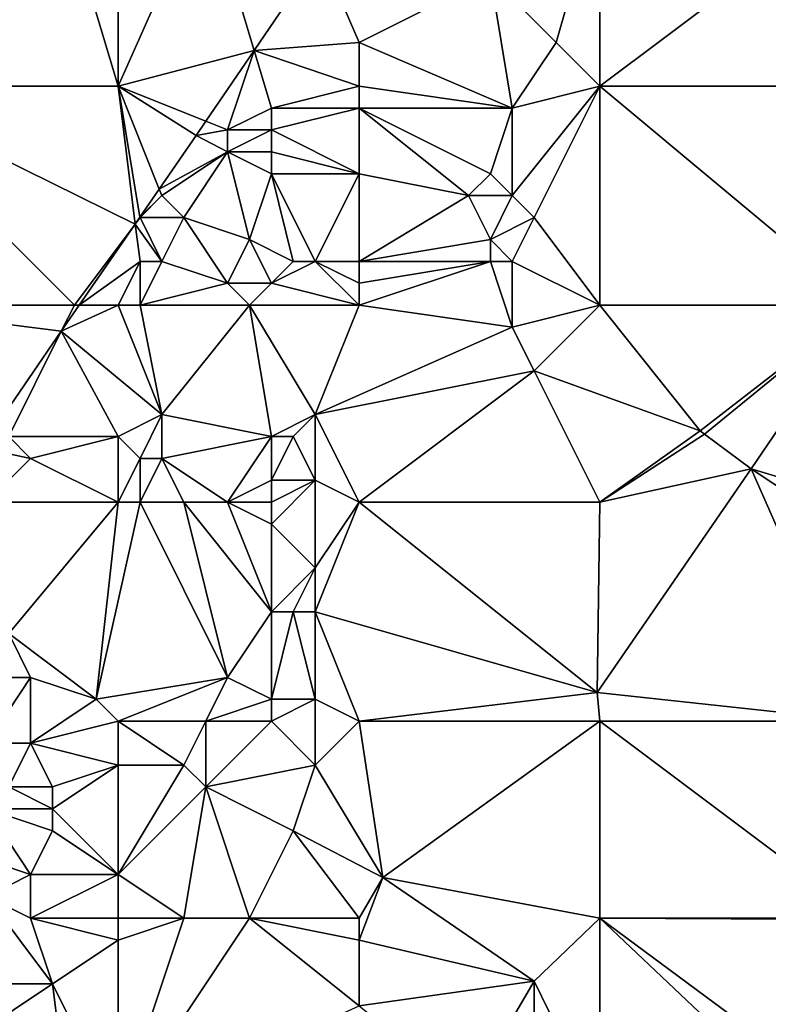
# Model space of a CAD drawing. Units: metres. Extents: x 70625 to 71250, y 353000 to 353500.
# Drawn here: x 70718 to 70752, y 353387 to 353432 of the extents above; entities that cross this region are included whole.
import ezdxf

# ---------------------------------------------------------------- set-up
doc = ezdxf.new("R2010")
doc.units = ezdxf.units.M
doc.layers.add('Terrain', color=15, linetype='Continuous')

msp = doc.modelspace()

# ---------------------------------------------------------------- linework, layer by layer
at = {"layer": 'Terrain'}
for points in [[(70710, 353438, 261.33), (70710, 353429, 261.3), (70719, 353439, 261.04), (70710, 353438, 261.33)], [(70719, 353439, 261.04), (70710, 353429, 261.3), (70722, 353429, 261.23), (70719, 353439, 261.04)], [(70722, 353438, 261.07), (70719, 353439, 261.04), (70722, 353429, 261.23), (70722, 353438, 261.07)], [(70726, 353438, 261.1), (70722, 353438, 261.07), (70722, 353429, 261.23), (70726, 353438, 261.1)], [(70726, 353438, 261.1), (70722, 353429, 261.23), (70728.21, 353430.633, 261.266), (70726, 353438, 261.1)], [(70726, 353438, 261.1), (70728.21, 353430.633, 261.266), (70731.247, 353435.091, 261.264), (70726, 353438, 261.1)], [(70744, 353438, 261.24), (70739, 353434, 261.34), (70742, 353431, 261.19), (70744, 353438, 261.24)], [(70744, 353438, 261.24), (70742, 353431, 261.19), (70744, 353429, 261.03), (70744, 353438, 261.24)], [(70744, 353438, 261.24), (70744, 353429, 261.03), (70756, 353438, 260.99), (70744, 353438, 261.24)], [(70756, 353438, 260.99), (70744, 353429, 261.03), (70756, 353429, 260.89), (70756, 353438, 260.99)], [(70733, 353431, 261.29), (70731.247, 353435.091, 261.264), (70728.21, 353430.633, 261.266), (70733, 353431, 261.29)], [(70733, 353431, 261.29), (70739, 353434, 261.34), (70731.247, 353435.091, 261.264), (70733, 353431, 261.29)], [(70733, 353431, 261.29), (70740, 353428, 261), (70739, 353434, 261.34), (70733, 353431, 261.29)], [(70740, 353428, 261), (70742, 353431, 261.19), (70739, 353434, 261.34), (70740, 353428, 261)], [(70733, 353429, 261.1), (70733, 353431, 261.29), (70728.21, 353430.633, 261.266), (70733, 353429, 261.1)], [(70733, 353429, 261.1), (70740, 353428, 261), (70733, 353431, 261.29), (70733, 353429, 261.1)], [(70740, 353428, 261), (70744, 353429, 261.03), (70742, 353431, 261.19), (70740, 353428, 261)], [(70726.006, 353427.398, 261.267), (70728.21, 353430.633, 261.266), (70722, 353429, 261.23), (70726.006, 353427.398, 261.267)], [(70727, 353427, 261.33), (70728.21, 353430.633, 261.266), (70726.006, 353427.398, 261.267), (70727, 353427, 261.33)], [(70727, 353427, 261.33), (70729, 353428, 261.32), (70728.21, 353430.633, 261.266), (70727, 353427, 261.33)], [(70729, 353428, 261.32), (70733, 353429, 261.1), (70728.21, 353430.633, 261.266), (70729, 353428, 261.32)], [(70710, 353419, 261.37), (70720, 353419, 261.29), (70710, 353429, 261.3), (70710, 353419, 261.37)], [(70710, 353429, 261.3), (70720, 353419, 261.29), (70722.771, 353422.695, 261.328), (70710, 353429, 261.3)], [(70710, 353429, 261.3), (70722.771, 353422.695, 261.328), (70722, 353429, 261.23), (70710, 353429, 261.3)], [(70726.006, 353427.398, 261.267), (70722, 353429, 261.23), (70725.564, 353426.749, 261.267), (70726.006, 353427.398, 261.267)], [(70723.879, 353424.303, 261.304), (70725.564, 353426.749, 261.267), (70722, 353429, 261.23), (70723.879, 353424.303, 261.304)], [(70723.879, 353424.303, 261.304), (70722, 353429, 261.23), (70722.996, 353423.022, 261.323), (70723.879, 353424.303, 261.304)], [(70722.996, 353423.022, 261.323), (70722, 353429, 261.23), (70722.771, 353422.695, 261.328), (70722.996, 353423.022, 261.323)], [(70733, 353428, 261.04), (70733, 353429, 261.1), (70729, 353428, 261.32), (70733, 353428, 261.04)], [(70733, 353428, 261.04), (70740, 353428, 261), (70733, 353429, 261.1), (70733, 353428, 261.04)], [(70741, 353423, 260.87), (70744, 353429, 261.03), (70740, 353424, 260.82), (70741, 353423, 260.87)], [(70740, 353424, 260.82), (70744, 353429, 261.03), (70740, 353428, 261), (70740, 353424, 260.82)], [(70744, 353419, 260.84), (70744, 353429, 261.03), (70741, 353423, 260.87), (70744, 353419, 260.84)], [(70744, 353419, 260.84), (70756, 353419, 260.73), (70744, 353429, 261.03), (70744, 353419, 260.84)], [(70756, 353419, 260.73), (70756, 353429, 260.89), (70744, 353429, 261.03), (70756, 353419, 260.73)], [(70729, 353427, 261.17), (70729, 353428, 261.32), (70727, 353427, 261.33), (70729, 353427, 261.17)], [(70733, 353425, 260.79), (70733, 353428, 261.04), (70729, 353427, 261.17), (70733, 353425, 260.79)], [(70729, 353427, 261.17), (70733, 353428, 261.04), (70729, 353428, 261.32), (70729, 353427, 261.17)], [(70733, 353425, 260.79), (70738, 353424, 260.68), (70733, 353428, 261.04), (70733, 353425, 260.79)], [(70733, 353428, 261.04), (70738, 353424, 260.68), (70739, 353425, 260.78), (70733, 353428, 261.04)], [(70733, 353428, 261.04), (70739, 353425, 260.78), (70740, 353428, 261), (70733, 353428, 261.04)], [(70740, 353424, 260.82), (70740, 353428, 261), (70739, 353425, 260.78), (70740, 353424, 260.82)], [(70727, 353427, 261.33), (70726.006, 353427.398, 261.267), (70725.564, 353426.749, 261.267), (70727, 353427, 261.33)], [(70727, 353426, 261.22), (70725.564, 353426.749, 261.267), (70723.879, 353424.303, 261.304), (70727, 353426, 261.22)], [(70727, 353426, 261.22), (70727, 353427, 261.33), (70725.564, 353426.749, 261.267), (70727, 353426, 261.22)], [(70729, 353426, 261.02), (70729, 353427, 261.17), (70727, 353426, 261.22), (70729, 353426, 261.02)], [(70727, 353426, 261.22), (70729, 353427, 261.17), (70727, 353427, 261.33), (70727, 353426, 261.22)], [(70733, 353425, 260.79), (70729, 353427, 261.17), (70729, 353426, 261.02), (70733, 353425, 260.79)], [(70724, 353424, 261.27), (70727, 353426, 261.22), (70723.879, 353424.303, 261.304), (70724, 353424, 261.27)], [(70725, 353423, 261.09), (70727, 353426, 261.22), (70724, 353424, 261.27), (70725, 353423, 261.09)], [(70728, 353422, 260.77), (70727, 353426, 261.22), (70725, 353423, 261.09), (70728, 353422, 260.77)], [(70728, 353422, 260.77), (70729, 353425, 260.87), (70727, 353426, 261.22), (70728, 353422, 260.77)], [(70729, 353425, 260.87), (70729, 353426, 261.02), (70727, 353426, 261.22), (70729, 353425, 260.87)], [(70733, 353425, 260.79), (70729, 353426, 261.02), (70729, 353425, 260.87), (70733, 353425, 260.79)], [(70730, 353421, 260.78), (70729, 353425, 260.87), (70728, 353422, 260.77), (70730, 353421, 260.78)], [(70731, 353421, 260.53), (70733, 353425, 260.79), (70729, 353425, 260.87), (70731, 353421, 260.53)], [(70731, 353421, 260.53), (70729, 353425, 260.87), (70730, 353421, 260.78), (70731, 353421, 260.53)], [(70733, 353421, 260.46), (70733, 353425, 260.79), (70731, 353421, 260.53), (70733, 353421, 260.46)], [(70733, 353421, 260.46), (70738, 353424, 260.68), (70733, 353425, 260.79), (70733, 353421, 260.46)], [(70740, 353424, 260.82), (70739, 353425, 260.78), (70738, 353424, 260.68), (70740, 353424, 260.82)], [(70724, 353424, 261.27), (70723.879, 353424.303, 261.304), (70722.996, 353423.022, 261.323), (70724, 353424, 261.27)], [(70723, 353423, 261.29), (70724, 353424, 261.27), (70722.996, 353423.022, 261.323), (70723, 353423, 261.29)], [(70725, 353423, 261.09), (70724, 353424, 261.27), (70723, 353423, 261.29), (70725, 353423, 261.09)], [(70733, 353421, 260.46), (70739, 353422, 260.61), (70738, 353424, 260.68), (70733, 353421, 260.46)], [(70739, 353422, 260.61), (70740, 353424, 260.82), (70738, 353424, 260.68), (70739, 353422, 260.61)], [(70739, 353422, 260.61), (70741, 353423, 260.87), (70740, 353424, 260.82), (70739, 353422, 260.61)], [(70722.771, 353422.695, 261.328), (70720, 353419, 261.29), (70720.226, 353419, 261.384), (70722.771, 353422.695, 261.328)], [(70723, 353421, 261.2), (70722.771, 353422.695, 261.328), (70720.226, 353419, 261.384), (70723, 353421, 261.2)], [(70723, 353423, 261.29), (70722.996, 353423.022, 261.323), (70722.771, 353422.695, 261.328), (70723, 353423, 261.29)], [(70724, 353421, 261.06), (70723, 353423, 261.29), (70722.771, 353422.695, 261.328), (70724, 353421, 261.06)], [(70724, 353421, 261.06), (70722.771, 353422.695, 261.328), (70723, 353421, 261.2), (70724, 353421, 261.06)], [(70724, 353421, 261.06), (70725, 353423, 261.09), (70723, 353423, 261.29), (70724, 353421, 261.06)], [(70727, 353420, 260.74), (70725, 353423, 261.09), (70724, 353421, 261.06), (70727, 353420, 260.74)], [(70727, 353420, 260.74), (70728, 353422, 260.77), (70725, 353423, 261.09), (70727, 353420, 260.74)], [(70740, 353421, 260.7), (70741, 353423, 260.87), (70739, 353422, 260.61), (70740, 353421, 260.7)], [(70744, 353419, 260.84), (70741, 353423, 260.87), (70740, 353421, 260.7), (70744, 353419, 260.84)], [(70729, 353420, 260.83), (70728, 353422, 260.77), (70727, 353420, 260.74), (70729, 353420, 260.83)], [(70729, 353420, 260.83), (70730, 353421, 260.78), (70728, 353422, 260.77), (70729, 353420, 260.83)], [(70733, 353421, 260.46), (70739, 353421, 260.56), (70739, 353422, 260.61), (70733, 353421, 260.46)], [(70740, 353421, 260.7), (70739, 353422, 260.61), (70739, 353421, 260.56), (70740, 353421, 260.7)], [(70723, 353421, 261.2), (70720.226, 353419, 261.384), (70722, 353419, 261.1), (70723, 353421, 261.2)], [(70723, 353419, 261), (70723, 353421, 261.2), (70722, 353419, 261.1), (70723, 353419, 261)], [(70723, 353419, 261), (70727, 353420, 260.74), (70724, 353421, 261.06), (70723, 353419, 261)], [(70723, 353419, 261), (70724, 353421, 261.06), (70723, 353421, 261.2), (70723, 353419, 261)], [(70733, 353419, 260.69), (70731, 353421, 260.53), (70729, 353420, 260.83), (70733, 353419, 260.69)], [(70729, 353420, 260.83), (70731, 353421, 260.53), (70730, 353421, 260.78), (70729, 353420, 260.83)], [(70733, 353419, 260.69), (70733, 353420, 260.55), (70731, 353421, 260.53), (70733, 353419, 260.69)], [(70733, 353420, 260.55), (70733, 353421, 260.46), (70731, 353421, 260.53), (70733, 353420, 260.55)], [(70733, 353419, 260.69), (70740, 353418, 260.8), (70739, 353421, 260.56), (70733, 353419, 260.69)], [(70733, 353419, 260.69), (70739, 353421, 260.56), (70733, 353420, 260.55), (70733, 353419, 260.69)], [(70733, 353420, 260.55), (70739, 353421, 260.56), (70733, 353421, 260.46), (70733, 353420, 260.55)], [(70740, 353421, 260.7), (70739, 353421, 260.56), (70740, 353418, 260.8), (70740, 353421, 260.7)], [(70744, 353419, 260.84), (70740, 353421, 260.7), (70740, 353418, 260.8), (70744, 353419, 260.84)], [(70728, 353419, 260.69), (70727, 353420, 260.74), (70723, 353419, 261), (70728, 353419, 260.69)], [(70728, 353419, 260.69), (70729, 353420, 260.83), (70727, 353420, 260.74), (70728, 353419, 260.69)], [(70733, 353419, 260.69), (70729, 353420, 260.83), (70728, 353419, 260.69), (70733, 353419, 260.69)], [(70710, 353419, 261.37), (70716.429, 353413.489, 261.468), (70719.402, 353417.805, 261.402), (70710, 353419, 261.37)], [(70710, 353419, 261.37), (70719.402, 353417.805, 261.402), (70720, 353419, 261.29), (70710, 353419, 261.37)], [(70722, 353419, 261.1), (70720.226, 353419, 261.384), (70719.402, 353417.805, 261.402), (70722, 353419, 261.1)], [(70722, 353419, 261.1), (70719.402, 353417.805, 261.402), (70724, 353414, 260.69), (70722, 353419, 261.1)], [(70720, 353419, 261.29), (70719.402, 353417.805, 261.402), (70720.226, 353419, 261.384), (70720, 353419, 261.29)], [(70723, 353419, 261), (70722, 353419, 261.1), (70724, 353414, 260.69), (70723, 353419, 261)], [(70728, 353419, 260.69), (70723, 353419, 261), (70724, 353414, 260.69), (70728, 353419, 260.69)], [(70728, 353419, 260.69), (70724, 353414, 260.69), (70729, 353413, 261.12), (70728, 353419, 260.69)], [(70733, 353419, 260.69), (70728, 353419, 260.69), (70731, 353414, 260.76), (70733, 353419, 260.69)], [(70728, 353419, 260.69), (70729, 353413, 261.12), (70731, 353414, 260.76), (70728, 353419, 260.69)], [(70733, 353419, 260.69), (70731, 353414, 260.76), (70740, 353418, 260.8), (70733, 353419, 260.69)], [(70744, 353419, 260.84), (70740, 353418, 260.8), (70741, 353416, 260.79), (70744, 353419, 260.84)], [(70744, 353419, 260.84), (70741, 353416, 260.79), (70748.583, 353413.257, 258.073), (70744, 353419, 260.84)], [(70744, 353419, 260.84), (70748.583, 353413.257, 258.073), (70756, 353419, 260.73), (70744, 353419, 260.84)], [(70756, 353419, 260.73), (70748.583, 353413.257, 258.073), (70748.774, 353413.115, 258.094), (70756, 353419, 260.73)], [(70756, 353419, 260.73), (70748.774, 353413.115, 258.094), (70750.905, 353411.526, 258.325), (70756, 353419, 260.73)], [(70756, 353419, 260.73), (70750.905, 353411.526, 258.325), (70756, 353410, 260.62), (70756, 353419, 260.73)], [(70717, 353413, 261.38), (70719.402, 353417.805, 261.402), (70716.429, 353413.489, 261.468), (70717, 353413, 261.38)], [(70722, 353413, 260.76), (70719.402, 353417.805, 261.402), (70717, 353413, 261.38), (70722, 353413, 260.76)], [(70724, 353414, 260.69), (70719.402, 353417.805, 261.402), (70722, 353413, 260.76), (70724, 353414, 260.69)], [(70731, 353414, 260.76), (70741, 353416, 260.79), (70740, 353418, 260.8), (70731, 353414, 260.76)], [(70733, 353410, 260.86), (70741, 353416, 260.79), (70731, 353414, 260.76), (70733, 353410, 260.86)], [(70733, 353410, 260.86), (70744, 353410, 260.79), (70741, 353416, 260.79), (70733, 353410, 260.86)], [(70744, 353410, 260.79), (70748.583, 353413.257, 258.073), (70741, 353416, 260.79), (70744, 353410, 260.79)], [(70723, 353412, 260.74), (70724, 353414, 260.69), (70722, 353413, 260.76), (70723, 353412, 260.74)], [(70724, 353412, 260.76), (70724, 353414, 260.69), (70723, 353412, 260.74), (70724, 353412, 260.76)], [(70724, 353412, 260.76), (70729, 353413, 261.12), (70724, 353414, 260.69), (70724, 353412, 260.76)], [(70730, 353413, 261), (70731, 353414, 260.76), (70729, 353413, 261.12), (70730, 353413, 261)], [(70731, 353411, 260.9), (70731, 353414, 260.76), (70730, 353413, 261), (70731, 353411, 260.9)], [(70733, 353410, 260.86), (70731, 353414, 260.76), (70731, 353411, 260.9), (70733, 353410, 260.86)], [(70744, 353410, 260.79), (70748.774, 353413.115, 258.094), (70748.583, 353413.257, 258.073), (70744, 353410, 260.79)], [(70718, 353412, 261.24), (70717, 353413, 261.38), (70715.739, 353412.487, 261.483), (70718, 353412, 261.24)], [(70718, 353412, 261.24), (70722, 353413, 260.76), (70717, 353413, 261.38), (70718, 353412, 261.24)], [(70722, 353410, 260.79), (70722, 353413, 260.76), (70718, 353412, 261.24), (70722, 353410, 260.79)], [(70723, 353412, 260.74), (70722, 353413, 260.76), (70722, 353410, 260.79), (70723, 353412, 260.74)], [(70727, 353410, 261.09), (70729, 353413, 261.12), (70724, 353412, 260.76), (70727, 353410, 261.09)], [(70727, 353410, 261.09), (70729, 353411, 261.3), (70729, 353413, 261.12), (70727, 353410, 261.09)], [(70731, 353411, 260.9), (70730, 353413, 261), (70729, 353411, 261.3), (70731, 353411, 260.9)], [(70729, 353411, 261.3), (70730, 353413, 261), (70729, 353413, 261.12), (70729, 353411, 261.3)], [(70744, 353410, 260.79), (70750.905, 353411.526, 258.325), (70748.774, 353413.115, 258.094), (70744, 353410, 260.79)], [(70716, 353410, 261.2), (70718, 353412, 261.24), (70715.739, 353412.487, 261.483), (70716, 353410, 261.2)], [(70722, 353410, 260.79), (70718, 353412, 261.24), (70716, 353410, 261.2), (70722, 353410, 260.79)], [(70723, 353410, 260.81), (70723, 353412, 260.74), (70722, 353410, 260.79), (70723, 353410, 260.81)], [(70725, 353410, 260.92), (70724, 353412, 260.76), (70723, 353410, 260.81), (70725, 353410, 260.92)], [(70723, 353410, 260.81), (70724, 353412, 260.76), (70723, 353412, 260.74), (70723, 353410, 260.81)], [(70727, 353410, 261.09), (70724, 353412, 260.76), (70725, 353410, 260.92), (70727, 353410, 261.09)], [(70744, 353410, 260.79), (70743.883, 353401.309, 258.338), (70750.905, 353411.526, 258.325), (70744, 353410, 260.79)], [(70750.905, 353411.526, 258.325), (70743.883, 353401.309, 258.338), (70756, 353400, 260.52), (70750.905, 353411.526, 258.325)], [(70757.073, 353407.452, 260.728), (70756, 353410, 260.62), (70750.905, 353411.526, 258.325), (70757.073, 353407.452, 260.728)], [(70757.073, 353407.452, 260.728), (70750.905, 353411.526, 258.325), (70756, 353400, 260.52), (70757.073, 353407.452, 260.728)], [(70729, 353410, 261.24), (70729, 353411, 261.3), (70727, 353410, 261.09), (70729, 353410, 261.24)], [(70729, 353410, 261.24), (70729, 353409, 261.17), (70731, 353411, 260.9), (70729, 353410, 261.24)], [(70729, 353410, 261.24), (70731, 353411, 260.9), (70729, 353411, 261.3), (70729, 353410, 261.24)], [(70731, 353411, 260.9), (70729, 353409, 261.17), (70731, 353407, 260.86), (70731, 353411, 260.9)], [(70733, 353410, 260.86), (70731, 353411, 260.9), (70731, 353407, 260.86), (70733, 353410, 260.86)], [(70722, 353410, 260.79), (70716, 353410, 261.2), (70717, 353404, 260.8), (70722, 353410, 260.79)], [(70722, 353410, 260.79), (70717, 353404, 260.8), (70721, 353401, 261.08), (70722, 353410, 260.79)], [(70723, 353410, 260.81), (70722, 353410, 260.79), (70721, 353401, 261.08), (70723, 353410, 260.81)], [(70723, 353410, 260.81), (70721, 353401, 261.08), (70727, 353402, 261.43), (70723, 353410, 260.81)], [(70725, 353410, 260.92), (70723, 353410, 260.81), (70727, 353402, 261.43), (70725, 353410, 260.92)], [(70727, 353410, 261.09), (70725, 353410, 260.92), (70729, 353405, 261.39), (70727, 353410, 261.09)], [(70725, 353410, 260.92), (70727, 353402, 261.43), (70729, 353405, 261.39), (70725, 353410, 260.92)], [(70729, 353410, 261.24), (70727, 353410, 261.09), (70729, 353409, 261.17), (70729, 353410, 261.24)], [(70727, 353410, 261.09), (70729, 353405, 261.39), (70729, 353409, 261.17), (70727, 353410, 261.09)], [(70733, 353410, 260.86), (70731, 353407, 260.86), (70731, 353405, 260.92), (70733, 353410, 260.86)], [(70733, 353410, 260.86), (70731, 353405, 260.92), (70743.883, 353401.309, 258.338), (70733, 353410, 260.86)], [(70733, 353410, 260.86), (70743.883, 353401.309, 258.338), (70744, 353410, 260.79), (70733, 353410, 260.86)], [(70729, 353405, 261.39), (70731, 353407, 260.86), (70729, 353409, 261.17), (70729, 353405, 261.39)], [(70730, 353405, 261.17), (70731, 353407, 260.86), (70729, 353405, 261.39), (70730, 353405, 261.17)], [(70731, 353405, 260.92), (70731, 353407, 260.86), (70730, 353405, 261.17), (70731, 353405, 260.92)], [(70729, 353401, 261.44), (70729, 353405, 261.39), (70727, 353402, 261.43), (70729, 353401, 261.44)], [(70731, 353401, 261.04), (70730, 353405, 261.17), (70729, 353401, 261.44), (70731, 353401, 261.04)], [(70729, 353401, 261.44), (70730, 353405, 261.17), (70729, 353405, 261.39), (70729, 353401, 261.44)], [(70731, 353401, 261.04), (70731, 353405, 260.92), (70730, 353405, 261.17), (70731, 353401, 261.04)], [(70733, 353400, 261.04), (70731, 353405, 260.92), (70731, 353401, 261.04), (70733, 353400, 261.04)], [(70733, 353400, 261.04), (70743.883, 353401.309, 258.338), (70731, 353405, 260.92), (70733, 353400, 261.04)], [(70718, 353402, 260.86), (70717, 353404, 260.8), (70716, 353402, 260.76), (70718, 353402, 260.86)], [(70721, 353401, 261.08), (70717, 353404, 260.8), (70718, 353402, 260.86), (70721, 353401, 261.08)], [(70718, 353399, 260.96), (70718, 353402, 260.86), (70716, 353399, 260.83), (70718, 353399, 260.96)], [(70716, 353399, 260.83), (70718, 353402, 260.86), (70716, 353402, 260.76), (70716, 353399, 260.83)], [(70718, 353399, 260.96), (70721, 353401, 261.08), (70718, 353402, 260.86), (70718, 353399, 260.96)], [(70727, 353402, 261.43), (70721, 353401, 261.08), (70722, 353400, 261.23), (70727, 353402, 261.43)], [(70726, 353400, 261.36), (70727, 353402, 261.43), (70722, 353400, 261.23), (70726, 353400, 261.36)], [(70726, 353400, 261.36), (70729, 353401, 261.44), (70727, 353402, 261.43), (70726, 353400, 261.36)], [(70733, 353400, 261.04), (70744, 353400, 260.77), (70743.883, 353401.309, 258.338), (70733, 353400, 261.04)], [(70744, 353400, 260.77), (70756, 353400, 260.52), (70743.883, 353401.309, 258.338), (70744, 353400, 260.77)], [(70718, 353399, 260.96), (70722, 353400, 261.23), (70721, 353401, 261.08), (70718, 353399, 260.96)], [(70729, 353400, 261.33), (70729, 353401, 261.44), (70726, 353400, 261.36), (70729, 353400, 261.33)], [(70731, 353398, 261.1), (70731, 353401, 261.04), (70729, 353400, 261.33), (70731, 353398, 261.1)], [(70729, 353400, 261.33), (70731, 353401, 261.04), (70729, 353401, 261.44), (70729, 353400, 261.33)], [(70731, 353398, 261.1), (70733, 353400, 261.04), (70731, 353401, 261.04), (70731, 353398, 261.1)], [(70722, 353398, 261.3), (70722, 353400, 261.23), (70718, 353399, 260.96), (70722, 353398, 261.3)], [(70725, 353398, 261.3), (70726, 353400, 261.36), (70722, 353400, 261.23), (70725, 353398, 261.3)], [(70725, 353398, 261.3), (70722, 353400, 261.23), (70722, 353398, 261.3), (70725, 353398, 261.3)], [(70726, 353397, 261.2), (70726, 353400, 261.36), (70725, 353398, 261.3), (70726, 353397, 261.2)], [(70726, 353397, 261.2), (70729, 353400, 261.33), (70726, 353400, 261.36), (70726, 353397, 261.2)], [(70726, 353397, 261.2), (70731, 353398, 261.1), (70729, 353400, 261.33), (70726, 353397, 261.2)], [(70731, 353398, 261.1), (70734.094, 353392.859, 260.83), (70733, 353400, 261.04), (70731, 353398, 261.1)], [(70734.094, 353392.859, 260.83), (70744, 353400, 260.77), (70733, 353400, 261.04), (70734.094, 353392.859, 260.83)], [(70744, 353391, 260.65), (70744, 353400, 260.77), (70734.094, 353392.859, 260.83), (70744, 353391, 260.65)], [(70744, 353391, 260.65), (70756, 353391, 260.54), (70744, 353400, 260.77), (70744, 353391, 260.65)], [(70756, 353391, 260.54), (70756, 353400, 260.52), (70744, 353400, 260.77), (70756, 353391, 260.54)], [(70717, 353397, 261.02), (70718, 353399, 260.96), (70716, 353399, 260.83), (70717, 353397, 261.02)], [(70719, 353397, 261.1), (70718, 353399, 260.96), (70717, 353397, 261.02), (70719, 353397, 261.1)], [(70719, 353397, 261.1), (70722, 353398, 261.3), (70718, 353399, 260.96), (70719, 353397, 261.1)], [(70722, 353393, 261.16), (70722, 353398, 261.3), (70719, 353396, 261.14), (70722, 353393, 261.16)], [(70719, 353396, 261.14), (70722, 353398, 261.3), (70719, 353397, 261.1), (70719, 353396, 261.14)], [(70726, 353397, 261.2), (70725, 353398, 261.3), (70722, 353393, 261.16), (70726, 353397, 261.2)], [(70725, 353398, 261.3), (70722, 353398, 261.3), (70722, 353393, 261.16), (70725, 353398, 261.3)], [(70730, 353395, 261.03), (70731, 353398, 261.1), (70726, 353397, 261.2), (70730, 353395, 261.03)], [(70730, 353395, 261.03), (70734.094, 353392.859, 260.83), (70731, 353398, 261.1), (70730, 353395, 261.03)], [(70719, 353396, 261.14), (70717, 353397, 261.02), (70716, 353396, 261.08), (70719, 353396, 261.14)], [(70719, 353396, 261.14), (70719, 353397, 261.1), (70717, 353397, 261.02), (70719, 353396, 261.14)], [(70725, 353391, 260.99), (70726, 353397, 261.2), (70722, 353393, 261.16), (70725, 353391, 260.99)], [(70728, 353391, 260.93), (70726, 353397, 261.2), (70725, 353391, 260.99), (70728, 353391, 260.93)], [(70728, 353391, 260.93), (70730, 353395, 261.03), (70726, 353397, 261.2), (70728, 353391, 260.93)], [(70718, 353393, 261.33), (70716, 353396, 261.08), (70715, 353394, 261.3), (70718, 353393, 261.33)], [(70718, 353393, 261.33), (70719, 353395, 261.2), (70716, 353396, 261.08), (70718, 353393, 261.33)], [(70719, 353395, 261.2), (70719, 353396, 261.14), (70716, 353396, 261.08), (70719, 353395, 261.2)], [(70722, 353393, 261.16), (70719, 353396, 261.14), (70719, 353395, 261.2), (70722, 353393, 261.16)], [(70722, 353393, 261.16), (70719, 353395, 261.2), (70718, 353393, 261.33), (70722, 353393, 261.16)], [(70733, 353391, 260.92), (70730, 353395, 261.03), (70728, 353391, 260.93), (70733, 353391, 260.92)], [(70733, 353391, 260.92), (70734.094, 353392.859, 260.83), (70730, 353395, 261.03), (70733, 353391, 260.92)], [(70716, 353392, 261.52), (70718, 353393, 261.33), (70715, 353394, 261.3), (70716, 353392, 261.52)], [(70718, 353391, 261.4), (70718, 353393, 261.33), (70716, 353392, 261.52), (70718, 353391, 261.4)], [(70722, 353391, 261.19), (70722, 353393, 261.16), (70718, 353391, 261.4), (70722, 353391, 261.19)], [(70718, 353391, 261.4), (70722, 353393, 261.16), (70718, 353393, 261.33), (70718, 353391, 261.4)], [(70725, 353391, 260.99), (70722, 353393, 261.16), (70722, 353391, 261.19), (70725, 353391, 260.99)], [(70733, 353390, 260.98), (70741.002, 353388.126, 260.706), (70734.094, 353392.859, 260.83), (70733, 353390, 260.98)], [(70733, 353390, 260.98), (70734.094, 353392.859, 260.83), (70733, 353391, 260.92), (70733, 353390, 260.98)], [(70741.002, 353388.126, 260.706), (70744, 353391, 260.65), (70734.094, 353392.859, 260.83), (70741.002, 353388.126, 260.706)], [(70710, 353388, 261.47), (70719, 353388, 261.47), (70716, 353392, 261.52), (70710, 353388, 261.47)], [(70719, 353388, 261.47), (70718, 353391, 261.4), (70716, 353392, 261.52), (70719, 353388, 261.47)], [(70719, 353388, 261.47), (70722, 353390, 261.25), (70718, 353391, 261.4), (70719, 353388, 261.47)], [(70722, 353390, 261.25), (70722, 353391, 261.19), (70718, 353391, 261.4), (70722, 353390, 261.25)], [(70722, 353382, 261.52), (70728, 353391, 260.93), (70725, 353391, 260.99), (70722, 353382, 261.52)], [(70722, 353382, 261.52), (70725, 353391, 260.99), (70722, 353390, 261.25), (70722, 353382, 261.52)], [(70722, 353390, 261.25), (70725, 353391, 260.99), (70722, 353391, 261.19), (70722, 353390, 261.25)], [(70733, 353387, 261.12), (70728, 353391, 260.93), (70722, 353382, 261.52), (70733, 353387, 261.12)], [(70733, 353387, 261.12), (70733, 353390, 260.98), (70728, 353391, 260.93), (70733, 353387, 261.12)], [(70733, 353390, 260.98), (70733, 353391, 260.92), (70728, 353391, 260.93), (70733, 353390, 260.98)], [(70744, 353382, 260.6), (70744, 353391, 260.65), (70741.002, 353388.126, 260.706), (70744, 353382, 260.6)], [(70744, 353382, 260.6), (70751.354, 353384.053, 260.515), (70744, 353391, 260.65), (70744, 353382, 260.6)], [(70744, 353391, 260.65), (70756, 353390.95, 260.491), (70756, 353391, 260.54), (70744, 353391, 260.65)], [(70752.033, 353385.061, 260.511), (70756, 353390.95, 260.491), (70744, 353391, 260.65), (70752.033, 353385.061, 260.511)], [(70752.033, 353385.061, 260.511), (70744, 353391, 260.65), (70751.354, 353384.053, 260.515), (70752.033, 353385.061, 260.511)], [(70722, 353382, 261.52), (70722, 353390, 261.25), (70719, 353388, 261.47), (70722, 353382, 261.52)], [(70733, 353387, 261.12), (70741.002, 353388.126, 260.706), (70733, 353390, 260.98), (70733, 353387, 261.12)], [(70733, 353387, 261.12), (70738, 353383, 261.01), (70741.002, 353388.126, 260.706), (70733, 353387, 261.12)], [(70741, 353381, 260.68), (70741.002, 353388.126, 260.706), (70738, 353383, 261.01), (70741, 353381, 260.68)], [(70741, 353381, 260.68), (70744, 353382, 260.6), (70741.002, 353388.126, 260.706), (70741, 353381, 260.68)], [(70710, 353382, 261.49), (70720, 353380, 261.55), (70719, 353388, 261.47), (70710, 353382, 261.49)], [(70710, 353382, 261.49), (70719, 353388, 261.47), (70710, 353388, 261.47), (70710, 353382, 261.49)], [(70720, 353380, 261.55), (70722, 353382, 261.52), (70719, 353388, 261.47), (70720, 353380, 261.55)]]:
    msp.add_3dface(points, dxfattribs=at)

doc.saveas('drawing.dxf')
